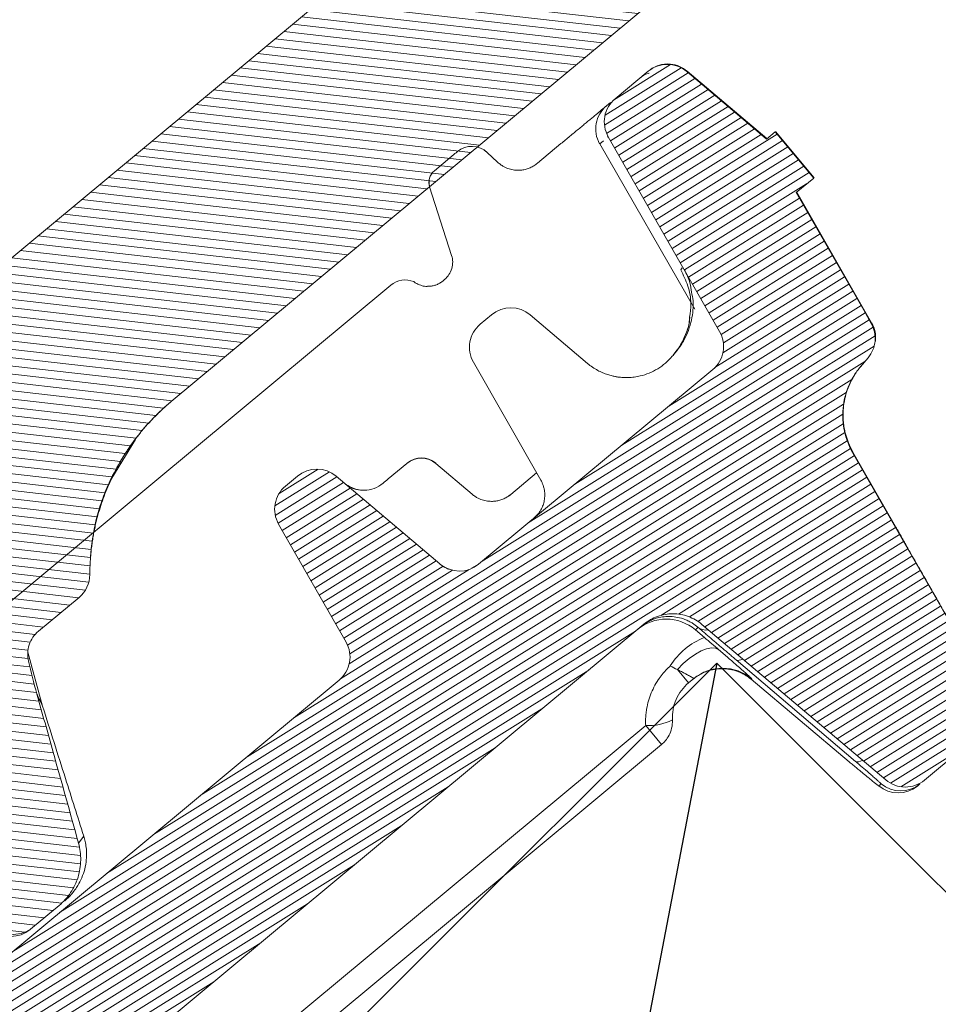
# Model space of a CAD drawing. Units: millimetres. Extents: x -7230 to 12804, y -17736 to -5923.
# Drawn here: x 9379 to 9435, y -16796 to -16736 of the extents above; entities that cross this region are included whole.
import ezdxf

# ---------------------------------------------------------------- set-up
doc = ezdxf.new("R2010")
doc.units = ezdxf.units.MM
doc.header["$MEASUREMENT"] = 0
for name, color, linetype in [('Telhas Advance', 1, 'Continuous'), ('VELUX_ROOFCONSTRUCTION', 7, 'Continuous'), ('VELUX_TEXT_ENGLISH', 7, 'Continuous')]:
    doc.layers.add(name, color=color, linetype=linetype)
doc.styles.add('Verdana', font='verdana.ttf')
doc.dimstyles.new('VERDANA', dxfattribs={"dimtxt": 8, "dimasz": 12, "dimexe": 2, "dimexo": 0, "dimgap": 2, "dimtad": 1, "dimdec": 0, "dimzin": 0, "dimdsep": 46, "dimtxsty": 'Verdana', "dimcen": 0.09, "dimclrd": 256, "dimclre": 256, "dimclrt": 256, "dimadec": 0, "dimazin": 0, "dimtfac": 1, "dimtdec": 0, "dimtix": 1, "dimtmove": 0, "dimatfit": 3, "dimfxl": 1, "dimtolj": 1, "dimtzin": 0, "dimarcsym": 0})

# ---------------------------------------------------------------- blocks, each defined once
blk = doc.blocks.new('A$C07ED4691')
at = {"layer": 'Telhas Advance', "linetype": 'Continuous', "lineweight": 0}
h = blk.add_hatch(dxfattribs=at)
h.set_pattern_fill('ANSI31', color=252, scale=4, angle=-13.02719, style=0)
h.set_pattern_definition([(31.9728143, (-8985.78934, 7479.52375), (-0.264758411, 0.424149718), [])])
edge = h.paths.add_edge_path(flags=0)
edge.add_arc((-162.002, -231.266), 1.822, 180.70843, 255.70843)
edge.add_line((-162.452, -233.031), (165.665, -316.616))
edge.add_spline(control_points=[(165.665, -316.616), (166.255, -316.766), (166.836, -316.956), (167.401, -317.183), (167.965, -317.411), (168.516, -317.676), (169.046, -317.975), (169.708, -318.35), (170.342, -318.779), (170.938, -319.253)], knot_values=[0, 0, 0, 0, 0.001864, 0.001864, 0.001864, 0.003728, 0.003728, 0.003728, 0.006062, 0.006062, 0.006062, 0.006062], weights=[1, 1, 1, 1, 1, 1, 1, 1, 1, 1], degree=3, periodic=0)
edge.add_spline(control_points=[(170.938, -319.253), (171.414, -319.632), (171.865, -320.046), (172.281, -320.491), (172.61, -320.844), (172.92, -321.216), (173.207, -321.605), (173.498, -321.998), (173.766, -322.408), (174.014, -322.829)], knot_values=[0, 0, 0, 0, 0.001865, 0.001865, 0.001865, 0.003342, 0.003342, 0.003342, 0.004838, 0.004838, 0.004838, 0.004838], weights=[1, 1, 1, 1, 1, 1, 1, 1, 1, 1], degree=3, periodic=0)
edge.add_spline(control_points=[(174.014, -322.829), (174.075, -322.933), (174.135, -323.037), (174.194, -323.142), (174.293, -323.32), (174.389, -323.5), (174.481, -323.682)], knot_values=[0, 0, 0, 0, 0.000368, 0.000368, 0.000368, 0.000993, 0.000993, 0.000993, 0.000993], weights=[1, 1, 1, 1, 1, 1, 1], degree=3, periodic=0)
edge.add_arc((162.293, -329.856), 13.663, 25.58803, 26.86233, ccw=False)
edge.add_arc((176.259, -323.168), 1.822, 205.58803, 255.70843)
edge.add_line((175.809, -324.933), (178.899, -325.721))
edge.add_spline(control_points=[(178.899, -325.721), (178.954, -325.734), (179.008, -325.751), (179.061, -325.77), (179.253, -325.838), (179.436, -325.941), (179.594, -326.069), (179.753, -326.197), (179.892, -326.354), (179.999, -326.528), (180.106, -326.701), (180.185, -326.895), (180.229, -327.094)], knot_values=[0, 0, 0, 0, 0.000172, 0.000172, 0.000172, 0.000805, 0.000805, 0.000805, 0.001438, 0.001438, 0.001438, 0.002071, 0.002071, 0.002071, 0.002071], weights=[1, 1, 1, 1, 1, 1, 1, 1, 1, 1, 1, 1, 1], degree=3, periodic=0)
edge.add_spline(control_points=[(180.229, -327.094), (180.238, -327.137), (180.248, -327.18), (180.257, -327.223), (180.393, -327.85), (180.516, -328.48), (180.625, -329.112)], knot_values=[0.00434, 0.00434, 0.00434, 0.00434, 0.004475, 0.004475, 0.004475, 0.006439, 0.006439, 0.006439, 0.006439], weights=[1, 1, 1, 1, 1, 1, 1], degree=3, periodic=0)
edge.add_spline(control_points=[(180.625, -329.112), (180.833, -330.312), (181.041, -331.512), (181.25, -332.712), (181.577, -334.594), (181.905, -336.476), (182.234, -338.358)], knot_values=[0.000118, 0.000118, 0.000118, 0.000118, 0.00385, 0.00385, 0.00385, 0.009701, 0.009701, 0.009701, 0.009701], weights=[1, 1, 1, 1, 1, 1, 1], degree=3, periodic=0)
edge.add_spline(control_points=[(182.234, -338.358), (182.305, -338.759), (182.445, -339.155), (182.645, -339.51), (182.844, -339.866), (183.107, -340.192), (183.413, -340.462), (183.719, -340.732), (184.076, -340.953), (184.453, -341.106), (184.606, -341.168), (184.764, -341.22), (184.924, -341.261)], knot_values=[0, 0, 0, 0, 0.001249, 0.001249, 0.001249, 0.002498, 0.002498, 0.002498, 0.003747, 0.003747, 0.003747, 0.004247, 0.004247, 0.004247, 0.004247], weights=[1, 1, 1, 1, 1, 1, 1, 1, 1, 1, 1, 1, 1], degree=3, periodic=0)
edge.add_line((184.924, -341.261), (186.944, -341.775))
edge.add_spline(control_points=[(186.944, -341.775), (187.141, -341.825), (187.35, -341.842), (187.553, -341.824), (187.756, -341.806), (187.959, -341.753), (188.145, -341.669), (188.331, -341.585), (188.505, -341.468), (188.652, -341.327), (188.799, -341.186), (188.925, -341.018), (189.017, -340.836), (189.03, -340.811), (189.042, -340.785), (189.054, -340.759)], knot_values=[0, 0, 0, 0, 0.000625, 0.000625, 0.000625, 0.001249, 0.001249, 0.001249, 0.001874, 0.001874, 0.001874, 0.002498, 0.002498, 0.002498, 0.002584, 0.002584, 0.002584, 0.002584], weights=[1, 1, 1, 1, 1, 1, 1, 1, 1, 1, 1, 1, 1, 1, 1, 1], degree=3, periodic=0)
edge.add_spline(control_points=[(189.054, -340.759), (189.075, -340.711), (189.097, -340.664), (189.118, -340.616), (189.268, -340.285), (189.417, -339.954), (189.566, -339.623)], knot_values=[0.002889, 0.002889, 0.002889, 0.002889, 0.003049, 0.003049, 0.003049, 0.004161, 0.004161, 0.004161, 0.004161], weights=[1, 1, 1, 1, 1, 1, 1], degree=3, periodic=0)
edge.add_line((189.566, -339.623), (190.891, -339.961))
edge.add_line((190.891, -339.961), (191.79, -336.43))
edge.add_line((191.79, -336.43), (191.128, -336.261))
edge.add_spline(control_points=[(191.128, -336.261), (190.147, -329.15), (189.166, -322.04), (188.185, -314.929)], knot_values=[0, 0, 0, 0, 0.021987, 0.021987, 0.021987, 0.021987], weights=[1, 1, 1, 1], degree=3, periodic=0)
edge.add_spline(control_points=[(188.185, -314.929), (188.046, -313.924), (187.733, -312.93), (187.272, -312.027), (186.801, -311.105), (186.162, -310.252), (185.409, -309.541), (184.666, -308.841), (183.793, -308.258), (182.86, -307.843), (182.39, -307.634), (181.901, -307.464), (181.402, -307.337)], knot_values=[0.000062, 0.000062, 0.000062, 0.000062, 0.003167, 0.003167, 0.003167, 0.006339, 0.006339, 0.006339, 0.009465, 0.009465, 0.009465, 0.011023, 0.011023, 0.011023, 0.011023], weights=[1, 1, 1, 1, 1, 1, 1, 1, 1, 1, 1, 1, 1], degree=3, periodic=0)
edge.add_line((181.402, -307.337), (-13.482, -257.692))
edge.add_line((-13.482, -257.692), (-13.48, -257.681))
edge.add_spline(control_points=[(-13.48, -257.681), (-14.021, -257.533), (-14.563, -257.386), (-15.105, -257.238), (-15.699, -257.075), (-16.293, -256.913), (-16.888, -256.75), (-18.076, -256.425), (-19.265, -256.1), (-20.453, -255.774), (-21.788, -255.409), (-23.124, -255.042), (-24.459, -254.676)], knot_values=[0.000167, 0.000167, 0.000167, 0.000167, 0.001887, 0.001887, 0.001887, 0.003774, 0.003774, 0.003774, 0.007548, 0.007548, 0.007548, 0.011789, 0.011789, 0.011789, 0.011789], weights=[1, 1, 1, 1, 1, 1, 1, 1, 1, 1, 1, 1, 1], degree=3, periodic=0)
edge.add_spline(control_points=[(-24.459, -254.676), (-43.866, -249.356), (-63.273, -244.033), (-82.679, -238.708), (-93.246, -235.809), (-103.814, -232.908), (-114.382, -230.007)], knot_values=[0, 0, 0, 0, 0.061638, 0.061638, 0.061638, 0.095205, 0.095205, 0.095205, 0.095205], weights=[1, 1, 1, 1, 1, 1, 1], degree=3, periodic=0)
edge.add_line((-114.382, -230.007), (-143.431, -222.033))
edge.add_line((-143.431, -222.033), (-143.458, -222.139))
edge.add_line((-143.458, -222.139), (-156.03, -218.688))
edge.add_line((-156.03, -218.688), (-194.535, -208.879))
edge.add_arc((-194.085, -207.114), 1.822, 175.70843, 255.70843, ccw=False)
edge.add_line((-195.902, -206.977), (-195.286, -198.774))
edge.add_arc((-197.103, -198.637), 1.822, -4.29157, 75.70843)
edge.add_line((-196.653, -196.872), (-197.576, -196.637))
edge.add_arc((-198.025, -198.402), 1.822, 75.70843, 155.70843)
edge.add_line((-199.686, -197.653), (-203.07, -205.151))
edge.add_arc((-204.731, -204.402), 1.822, 255.70843, 335.70843, ccw=False)
edge.add_line((-205.18, -206.167), (-223.053, -201.614))
edge.add_spline(control_points=[(-223.053, -201.614), (-223.081, -201.607), (-223.108, -201.6), (-223.135, -201.591), (-223.33, -201.532), (-223.518, -201.438), (-223.682, -201.317), (-223.847, -201.196), (-223.992, -201.046), (-224.107, -200.877), (-224.222, -200.709), (-224.31, -200.518), (-224.363, -200.322), (-224.416, -200.125), (-224.436, -199.916), (-224.42, -199.713)], knot_values=[0, 0, 0, 0, 0.000087, 0.000087, 0.000087, 0.00072, 0.00072, 0.00072, 0.001354, 0.001354, 0.001354, 0.001987, 0.001987, 0.001987, 0.00262, 0.00262, 0.00262, 0.00262], weights=[1, 1, 1, 1, 1, 1, 1, 1, 1, 1, 1, 1, 1, 1, 1, 1], degree=3, periodic=0)
edge.add_spline(control_points=[(-224.42, -199.713), (-224.081, -195.195), (-223.742, -190.677), (-223.403, -186.159)], knot_values=[0, 0, 0, 0, 0.013877, 0.013877, 0.013877, 0.013877], weights=[1, 1, 1, 1], degree=3, periodic=0)
edge.add_spline(control_points=[(-223.403, -186.159), (-223.388, -185.956), (-223.408, -185.747), (-223.461, -185.55), (-223.513, -185.354), (-223.601, -185.163), (-223.716, -184.995), (-223.831, -184.826), (-223.977, -184.676), (-224.141, -184.555), (-224.306, -184.434), (-224.493, -184.34), (-224.688, -184.281), (-224.715, -184.272), (-224.743, -184.265), (-224.77, -184.258)], knot_values=[0, 0, 0, 0, 0.000625, 0.000625, 0.000625, 0.001249, 0.001249, 0.001249, 0.001874, 0.001874, 0.001874, 0.002498, 0.002498, 0.002498, 0.002584, 0.002584, 0.002584, 0.002584], weights=[1, 1, 1, 1, 1, 1, 1, 1, 1, 1, 1, 1, 1, 1, 1, 1], degree=3, periodic=0)
edge.add_line((-224.77, -184.258), (-227.281, -183.618))
edge.add_spline(control_points=[(-227.281, -183.618), (-227.479, -183.568), (-227.688, -183.551), (-227.891, -183.569), (-228.094, -183.587), (-228.297, -183.64), (-228.483, -183.724), (-228.668, -183.808), (-228.842, -183.925), (-228.99, -184.066), (-229.137, -184.207), (-229.262, -184.375), (-229.355, -184.557), (-229.367, -184.582), (-229.38, -184.608), (-229.391, -184.634)], knot_values=[0, 0, 0, 0, 0.000625, 0.000625, 0.000625, 0.001249, 0.001249, 0.001249, 0.001874, 0.001874, 0.001874, 0.002498, 0.002498, 0.002498, 0.002584, 0.002584, 0.002584, 0.002584], weights=[1, 1, 1, 1, 1, 1, 1, 1, 1, 1, 1, 1, 1, 1, 1, 1], degree=3, periodic=0)
edge.add_spline(control_points=[(-229.391, -184.634), (-230.134, -186.28), (-230.877, -187.926), (-231.62, -189.572), (-231.746, -189.85), (-231.871, -190.128), (-231.997, -190.406)], knot_values=[0.007237, 0.007237, 0.007237, 0.007237, 0.012768, 0.012768, 0.012768, 0.013703, 0.013703, 0.013703, 0.013703], weights=[1, 1, 1, 1, 1, 1, 1], degree=3, periodic=0)
edge.add_line((-231.997, -190.406), (-232.659, -190.238))
edge.add_line((-232.659, -190.238), (-233.558, -193.768))
edge.add_line((-233.558, -193.768), (-232.234, -194.106))
edge.add_spline(control_points=[(-232.234, -194.106), (-232.439, -196.84), (-232.645, -199.574), (-232.85, -202.309), (-232.873, -202.613), (-232.895, -202.917), (-232.918, -203.22)], knot_values=[0.010273, 0.010273, 0.010273, 0.010273, 0.018672, 0.018672, 0.018672, 0.019605, 0.019605, 0.019605, 0.019605], weights=[1, 1, 1, 1, 1, 1, 1], degree=3, periodic=0)
edge.add_spline(control_points=[(-232.918, -203.22), (-232.933, -203.424), (-232.914, -203.633), (-232.861, -203.829), (-232.808, -204.026), (-232.72, -204.217), (-232.605, -204.385), (-232.49, -204.553), (-232.344, -204.704), (-232.18, -204.825), (-232.078, -204.9), (-231.967, -204.965), (-231.851, -205.017)], knot_values=[0, 0, 0, 0, 0.000625, 0.000625, 0.000625, 0.001249, 0.001249, 0.001249, 0.001874, 0.001874, 0.001874, 0.002259, 0.002259, 0.002259, 0.002259], weights=[1, 1, 1, 1, 1, 1, 1, 1, 1, 1, 1, 1, 1], degree=3, periodic=0)
edge.add_line((-231.851, -205.017), (-231.204, -205.309))
edge.add_spline(control_points=[(-231.204, -205.309), (-230.914, -205.44), (-230.637, -205.602), (-230.381, -205.79), (-229.97, -206.092), (-229.606, -206.469), (-229.318, -206.889), (-229.03, -207.31), (-228.811, -207.786), (-228.679, -208.279), (-228.547, -208.771), (-228.498, -209.293), (-228.536, -209.801)], knot_values=[0, 0, 0, 0, 0.000973, 0.000973, 0.000973, 0.002548, 0.002548, 0.002548, 0.004123, 0.004123, 0.004123, 0.005698, 0.005698, 0.005698, 0.005698], weights=[1, 1, 1, 1, 1, 1, 1, 1, 1, 1, 1, 1, 1], degree=3, periodic=0)
edge.add_spline(control_points=[(-228.536, -209.801), (-228.955, -215.382), (-229.373, -220.962), (-229.792, -226.543)], knot_values=[0.000109, 0.000109, 0.000109, 0.000109, 0.01725, 0.01725, 0.01725, 0.01725], weights=[1, 1, 1, 1], degree=3, periodic=0)
edge.add_spline(control_points=[(-229.792, -226.543), (-229.808, -226.746), (-229.788, -226.955), (-229.735, -227.152), (-229.682, -227.349), (-229.594, -227.539), (-229.479, -227.707), (-229.364, -227.876), (-229.218, -228.026), (-229.054, -228.147), (-228.89, -228.268), (-228.702, -228.362), (-228.507, -228.421), (-228.48, -228.43), (-228.453, -228.437), (-228.425, -228.444)], knot_values=[0, 0, 0, 0, 0.000625, 0.000625, 0.000625, 0.001249, 0.001249, 0.001249, 0.001874, 0.001874, 0.001874, 0.002498, 0.002498, 0.002498, 0.002584, 0.002584, 0.002584, 0.002584], weights=[1, 1, 1, 1, 1, 1, 1, 1, 1, 1, 1, 1, 1, 1, 1, 1], degree=3, periodic=0)
edge.add_line((-228.425, -228.444), (-223.929, -229.59))
edge.add_spline(control_points=[(-223.929, -229.59), (-223.732, -229.64), (-223.523, -229.657), (-223.32, -229.639), (-223.117, -229.621), (-222.914, -229.568), (-222.728, -229.484), (-222.542, -229.4), (-222.368, -229.282), (-222.221, -229.141), (-222.074, -229), (-221.949, -228.832), (-221.856, -228.65), (-221.843, -228.625), (-221.831, -228.6), (-221.819, -228.574)], knot_values=[0, 0, 0, 0, 0.000625, 0.000625, 0.000625, 0.001249, 0.001249, 0.001249, 0.001874, 0.001874, 0.001874, 0.002498, 0.002498, 0.002498, 0.002584, 0.002584, 0.002584, 0.002584], weights=[1, 1, 1, 1, 1, 1, 1, 1, 1, 1, 1, 1, 1, 1, 1, 1], degree=3, periodic=0)
edge.add_spline(control_points=[(-221.819, -228.574), (-219.819, -224.141), (-217.818, -219.709), (-215.817, -215.276)], knot_values=[0, 0, 0, 0, 0.014896, 0.014896, 0.014896, 0.014896], weights=[1, 1, 1, 1], degree=3, periodic=0)
edge.add_spline(control_points=[(-215.817, -215.276), (-215.8, -215.237), (-215.782, -215.199), (-215.762, -215.161), (-215.623, -214.888), (-215.436, -214.636), (-215.215, -214.425), (-214.994, -214.213), (-214.733, -214.037), (-214.454, -213.911), (-214.176, -213.785), (-213.871, -213.705), (-213.567, -213.678), (-213.262, -213.651), (-212.949, -213.677), (-212.652, -213.752)], knot_values=[0, 0, 0, 0, 0.000131, 0.000131, 0.000131, 0.001081, 0.001081, 0.001081, 0.002031, 0.002031, 0.002031, 0.002981, 0.002981, 0.002981, 0.003931, 0.003931, 0.003931, 0.003931], weights=[1, 1, 1, 1, 1, 1, 1, 1, 1, 1, 1, 1, 1, 1, 1, 1], degree=3, periodic=0)
edge.add_line((-212.652, -213.752), (-165.241, -225.83))
edge.add_arc((-165.691, -227.595), 1.822, 0.70843, 75.70843, ccw=False)
edge.add_line((-163.869, -227.573), (-163.823, -231.288))
at = {"layer": 'Telhas Advance', "linetype": 'Continuous', "lineweight": 15}
for p, q in [((165.665, -316.616), (-162.452, -233.031)), ((181.402, -307.337), (-13.482, -257.692)), ((170.912, -319.255), (168.597, -317.759)), ((178.899, -325.721), (175.809, -324.933)), ((180.022, -326.585), (180.633, -329.935)), ((181.766, -338.108), (182.233, -338.35)), ((184.924, -341.261), (186.944, -341.775))]:
    blk.add_line(p, q, dxfattribs=at)
at = {"layer": 'Telhas Advance', "linetype": 'Continuous', "lineweight": 15, "flags": 128}
for points in [[(157.227, -314.466), (157.227, -314.466)], [(157.487, -314.532), (157.487, -314.532)]]:
    blk.add_lwpolyline(points, dxfattribs=at)
at = {"layer": 'Telhas Advance', "linetype": 'Continuous', "lineweight": 15}
for centre, radius, start, end in [((170.923, -319.231), 0.0264, 245.20164, 303.32697), ((174.041, -322.829), 0.0265, 180.43201, 210.06152), ((162.293, -329.856), 13.663, 25.58803, 26.86233), ((176.259, -323.168), 1.822, 205.58803, 255.70843), ((181.954, -338.09), 0.189, 185.57289, 188.03002), ((187.573, -340.055), 1.822, 255.70814, 335.70922)]:
    blk.add_arc(centre, radius, start, end, dxfattribs=at)
for points, knots in [([(165.665, -316.616), (166.626, -316.86), (167.558, -317.21), (168.885, -317.876), (169.316, -318.122), (170.148, -318.656), (170.55, -318.944), (170.938, -319.253)], [0, 0, 0, 0, 0.5, 0.5, 0.75, 0.75, 1, 1, 1, 1]), ([(168.411, -317.639), (168.301, -317.585), (168.08, -317.477), (167.743, -317.325), (167.404, -317.183), (167.061, -317.05), (166.716, -316.927), (166.368, -316.813), (166.018, -316.708), (165.783, -316.647), (165.665, -316.616)], [0, 0, 0, 0, 0.125941, 0.251606, 0.376999, 0.502122, 0.626981, 0.751578, 0.875916, 1, 1, 1, 1]), ([(170.912, -319.255), (170.814, -319.177), (170.619, -319.021), (170.319, -318.797), (170.013, -318.581), (169.702, -318.374), (169.386, -318.177), (169.066, -317.988), (168.741, -317.808), (168.521, -317.696), (168.411, -317.639)], [0, 0, 0, 0, 0.126019, 0.25174, 0.377167, 0.502302, 0.62715, 0.751713, 0.875996, 1, 1, 1, 1]), ([(174.018, -322.842), (173.957, -322.742), (173.836, -322.544), (173.646, -322.253), (173.452, -321.97), (173.252, -321.694), (173.047, -321.427), (172.839, -321.167), (172.566, -320.844), (172.222, -320.464), (171.799, -320.037), (171.364, -319.632), (171.062, -319.38), (170.912, -319.255)], [0, 0, 0, 0, 0.073954, 0.147046, 0.219289, 0.290697, 0.361281, 0.431058, 0.50004, 0.627054, 0.75265, 0.876929, 1, 1, 1, 1]), ([(170.938, -319.253), (171.248, -319.5), (171.545, -319.759), (172.114, -320.307), (172.386, -320.596), (173.157, -321.497), (173.613, -322.147), (174.014, -322.829)], [0, 0, 0, 0, 0.25, 0.25, 0.5, 0.5, 1, 1, 1, 1]), ([(174.018, -322.842), (173.957, -322.742), (173.836, -322.544), (173.646, -322.253), (173.452, -321.97), (173.252, -321.694), (173.047, -321.427), (172.839, -321.167), (172.696, -320.999), (172.624, -320.915)], [0, 0, 0, 0, 0.147896, 0.294068, 0.438543, 0.581346, 0.722505, 0.862046, 1, 1, 1, 1]), ([(180.229, -327.094), (180.192, -326.929), (180.134, -326.773), (179.976, -326.477), (179.876, -326.34), (179.643, -326.1), (179.509, -325.994), (179.22, -325.827), (179.063, -325.762), (178.899, -325.721)], [0, 0, 0, 0, 0.25, 0.25, 0.5, 0.5, 0.75, 0.75, 1, 1, 1, 1]), ([(180.625, -329.112), (180.833, -330.312), (181.041, -331.512), (181.25, -332.712), (181.577, -334.594), (181.905, -336.476), (182.234, -338.358)], [0.000118247, 0.000118247, 0.000118247, 0.000118247, 0.003849556, 0.003849556, 0.003849556, 0.009700662, 0.009700662, 0.009700662, 0.009700662]), ([(180.633, -329.935), (180.634, -329.6), (180.634, -329.26), (180.627, -329.126), (180.627, -329.124)], [0, 0, 0, 0, 0.984213, 1, 1, 1, 1]), ([(180.633, -329.935), (180.843, -331.449), (181.22, -334.172), (181.597, -336.894), (181.765, -338.103)], [0, 0, 0, 0, 0.55621, 1, 1, 1, 1]), ([(181.766, -338.108), (181.774, -338.164), (181.791, -338.277), (181.828, -338.447), (181.873, -338.62), (181.929, -338.796), (181.995, -338.974), (182.112, -339.243), (182.318, -339.616), (182.647, -340.046), (183.047, -340.43), (183.441, -340.71), (183.812, -340.91), (184.145, -341.052), (184.376, -341.118), (184.49, -341.15)], [0, 0, 0, 0, 0.0385719, 0.0784379, 0.1195923, 0.1620226, 0.2057085, 0.2506222, 0.3649271, 0.4997157, 0.6250504, 0.749112, 0.8341208, 0.9178698, 1, 1, 1, 1]), ([(182.234, -338.358), (182.295, -338.704), (182.403, -339.034), (182.636, -339.503), (182.725, -339.655), (182.922, -339.941), (183.031, -340.076), (183.267, -340.331), (183.395, -340.452), (183.667, -340.672), (183.809, -340.771), (184.256, -341.037), (184.583, -341.174), (184.924, -341.261)], [0, 0, 0, 0, 0.25, 0.25, 0.375, 0.375, 0.5, 0.5, 0.625, 0.625, 0.75, 0.75, 1, 1, 1, 1]), ([(186.944, -341.775), (187.151, -341.828), (187.362, -341.844), (187.787, -341.801), (187.991, -341.744), (188.376, -341.559), (188.549, -341.434), (188.846, -341.13), (188.966, -340.954), (189.054, -340.759)], [0, 0, 0, 0, 0.25, 0.25, 0.5, 0.5, 0.75, 0.75, 1, 1, 1, 1])]:
    blk.add_open_spline(points, degree=3, knots=knots, dxfattribs=at)
for points in [[(174.014, -322.829), (174.179, -323.109), (174.335, -323.393), (174.481, -323.682)], [(174.018, -322.842), (174.182, -323.117), (174.337, -323.397), (174.481, -323.682)], [(180.625, -329.112), (180.508, -328.436), (180.376, -327.764), (180.229, -327.094)], [(181.765, -338.103), (181.765, -338.105), (181.766, -338.108), (181.766, -338.111)]]:
    blk.add_open_spline(points, degree=3, dxfattribs=at)

msp = doc.modelspace()

# ---------------------------------------------------------------- linework, layer by layer
at = {"layer": 'Telhas Advance', "color": 252, "linetype": 'Continuous', "lineweight": 0}
for p, q in [((9414.586, -16742.102), (9419.187, -16739.23)), ((9415.105, -16741.189), (9418.549, -16739.039)), ((9414.552, -16742.713), (9419.63, -16739.543)), ((9414.685, -16743.219), (9420.031, -16739.882)), ((9414.923, -16743.66), (9420.431, -16740.222)), ((9415.171, -16744.095), (9420.832, -16740.561)), ((9415.419, -16744.529), (9421.233, -16740.9)), ((9415.668, -16744.963), (9421.634, -16741.239)), ((9415.916, -16745.398), (9422.035, -16741.579)), ((9416.165, -16745.832), (9422.436, -16741.918)), ((9416.413, -16746.267), (9422.836, -16742.257)), ((9416.661, -16746.701), (9423.237, -16742.596)), ((9416.91, -16747.135), (9423.638, -16742.935)), ((9417.158, -16747.57), (9424.039, -16743.275)), ((9417.406, -16748.004), (9425.01, -16743.258)), ((9417.655, -16748.439), (9425.333, -16743.646)), ((9417.903, -16748.873), (9425.656, -16744.034)), ((9418.151, -16749.307), (9425.978, -16744.422)), ((9418.4, -16749.742), (9426.301, -16744.81)), ((9418.648, -16750.176), (9426.624, -16745.197)), ((9418.897, -16750.61), (9426.947, -16745.585)), ((9419.145, -16751.045), (9426.79, -16746.273)), ((9419.393, -16751.479), (9426.364, -16747.128)), ((9419.642, -16751.914), (9426.613, -16747.562)), ((9419.89, -16752.348), (9426.861, -16747.997)), ((9420.138, -16752.782), (9427.109, -16748.431)), ((9420.387, -16753.217), (9427.358, -16748.865)), ((9420.635, -16753.651), (9427.606, -16749.3)), ((9420.884, -16754.085), (9427.855, -16749.734)), ((9421.132, -16754.52), (9428.103, -16750.168)), ((9421.38, -16754.954), (9428.351, -16750.603)), ((9421.619, -16755.395), (9428.6, -16751.037)), ((9421.724, -16756.508), (9429.096, -16751.906)), ((9421.754, -16755.9), (9428.848, -16751.472)), ((9421.231, -16757.405), (9429.345, -16752.34)), ((9418.44, -16759.737), (9429.593, -16752.775)), ((9412.767, -16764.457), (9430.09, -16753.644)), ((9415.603, -16762.097), (9429.841, -16753.209)), ((9409.93, -16766.817), (9430.338, -16754.078)), ((9407.093, -16769.177), (9430.587, -16754.512)), ((9399.097, -16775.347), (9430.941, -16755.47)), ((9399.133, -16774.736), (9430.819, -16754.957)), ((9398.564, -16776.269), (9430.887, -16756.093)), ((9395.746, -16778.618), (9430.32, -16757.036)), ((9392.909, -16780.978), (9429.53, -16758.119)), ((9390.072, -16783.338), (9429.191, -16758.92)), ((9387.235, -16785.699), (9429.031, -16759.609)), ((9384.398, -16788.059), (9428.981, -16760.23)), ((9381.561, -16790.419), (9429.009, -16760.802)), ((9378.725, -16792.779), (9429.102, -16761.333)), ((9375.888, -16795.139), (9429.25, -16761.83)), ((9373.051, -16797.5), (9429.447, -16762.297)), ((9367.452, -16802.173), (9429.936, -16763.17)), ((9370.214, -16799.86), (9429.688, -16762.736)), ((9364.991, -16804.299), (9430.184, -16763.605)), ((9394.591, -16765.782), (9397.892, -16763.722)), ((9394.851, -16765.031), (9397.211, -16763.558)), ((9362.531, -16806.424), (9430.433, -16764.039)), ((9394.617, -16766.355), (9398.353, -16764.023)), ((9394.79, -16766.837), (9398.754, -16764.363)), ((9395.038, -16767.272), (9399.155, -16764.702)), ((9417.963, -16772.412), (9430.681, -16764.473)), ((9419.029, -16772.336), (9430.929, -16764.908)), ((9395.286, -16767.706), (9399.556, -16765.041)), ((9395.535, -16768.14), (9399.956, -16765.38)), ((9419.698, -16772.508), (9431.178, -16765.342)), ((9395.783, -16768.575), (9400.357, -16765.719)), ((9396.031, -16769.009), (9400.758, -16766.059)), ((9420.21, -16772.778), (9431.426, -16765.777)), ((9420.626, -16773.108), (9431.674, -16766.211)), ((9396.28, -16769.443), (9401.159, -16766.398)), ((9396.528, -16769.878), (9401.56, -16766.737)), ((9421.027, -16773.447), (9431.923, -16766.645)), ((9396.776, -16770.312), (9401.96, -16767.076)), ((9397.025, -16770.747), (9402.361, -16767.415)), ((9421.427, -16773.786), (9432.171, -16767.08)), ((9397.273, -16771.181), (9402.762, -16767.755)), ((9421.828, -16774.125), (9432.42, -16767.514)), ((9422.229, -16774.464), (9432.668, -16767.948)), ((9397.521, -16771.615), (9403.163, -16768.094)), ((9397.77, -16772.05), (9403.564, -16768.433)), ((9422.63, -16774.804), (9432.916, -16768.383)), ((9398.018, -16772.484), (9403.965, -16768.772)), ((9398.267, -16772.919), (9404.365, -16769.112)), ((9423.031, -16775.143), (9433.165, -16768.817)), ((9398.515, -16773.353), (9404.78, -16769.442)), ((9398.763, -16773.787), (9405.34, -16769.682)), ((9399.001, -16774.229), (9406.365, -16769.631)), ((9423.432, -16775.482), (9433.413, -16769.252)), ((9423.832, -16775.821), (9433.661, -16769.686)), ((9424.233, -16776.161), (9433.91, -16770.12)), ((9424.634, -16776.5), (9434.158, -16770.555)), ((9425.035, -16776.839), (9434.407, -16770.989)), ((9425.436, -16777.178), (9434.655, -16771.423)), ((9425.837, -16777.517), (9434.903, -16771.858)), ((9426.237, -16777.857), (9435.152, -16772.292)), ((9426.638, -16778.196), (9435.4, -16772.727)), ((9360.07, -16808.549), (9416.435, -16773.366)), ((9427.039, -16778.535), (9435.648, -16773.161)), ((9427.44, -16778.874), (9435.897, -16773.595)), ((9427.841, -16779.213), (9436.145, -16774.03)), ((9428.242, -16779.553), (9436.393, -16774.464)), ((9428.642, -16779.892), (9436.642, -16774.899)), ((9357.006, -16811.051), (9413.598, -16775.726)), ((9429.043, -16780.231), (9436.89, -16775.333)), ((9429.444, -16780.57), (9437.139, -16775.767)), ((9429.845, -16780.909), (9437.387, -16776.202)), ((9430.246, -16781.249), (9437.635, -16776.636)), ((9430.647, -16781.588), (9437.884, -16777.07)), ((9431.047, -16781.927), (9438.086, -16777.534)), ((9354.545, -16813.177), (9410.761, -16778.086)), ((9431.448, -16782.266), (9438.153, -16778.081)), ((9431.88, -16782.586), (9437.997, -16778.768)), ((9352.085, -16815.302), (9407.925, -16780.446)), ((9432.489, -16782.795), (9436.336, -16780.394)), ((9349.624, -16817.428), (9405.088, -16782.807)), ((9347.164, -16819.553), (9402.251, -16785.167)), ((9344.703, -16821.678), (9399.414, -16787.527)), ((9342.242, -16823.804), (9396.577, -16789.887)), ((9339.782, -16825.929), (9393.74, -16792.247)), ((9337.321, -16828.054), (9390.904, -16794.608))]:
    msp.add_line(p, q, dxfattribs=at)
at = {"layer": 'Telhas Advance', "linetype": 'Continuous', "lineweight": 15}
for p, q in [((9417.189, -16739.45), (9415.197, -16741.107)), ((9419.531, -16739.459), (9419.559, -16739.436)), ((9419.559, -16739.436), (9424.394, -16743.527)), ((9414.918, -16741.339), (9414.678, -16741.538)), ((9414.76, -16743.428), (9414.744, -16743.442)), ((9414.78, -16743.412), (9421.527, -16755.21)), ((9424.365, -16743.551), (9424.89, -16743.114)), ((9424.89, -16743.114), (9427.221, -16745.915)), ((9424.919, -16743.09), (9427.252, -16745.895)), ((9411.92, -16743.833), (9410.491, -16745.022)), ((9414.491, -16743.652), (9414.262, -16743.843)), ((9414.262, -16743.843), (9420.022, -16753.855)), ((9404.254, -16745.472), (9405.303, -16744.599)), ((9407.276, -16744.222), (9407.429, -16744.356)), ((9407.458, -16744.366), (9408.078, -16744.949)), ((9427.221, -16745.915), (9426.17, -16746.788)), ((9403.967, -16746.452), (9405.296, -16750.603)), ((9426.199, -16746.765), (9430.809, -16754.827)), ((9419.265, -16751.36), (9419.173, -16751.469)), ((9401.614, -16752.407), (9349.369, -16795.874)), ((9404.76, -16752.16), (9404.869, -16752.07)), ((9407.716, -16754.203), (9407.03, -16754.774)), ((9410.058, -16754.213), (9413.522, -16757.145)), ((9418.881, -16756.425), (9418.709, -16756.656)), ((9419.052, -16756.195), (9418.881, -16756.425)), ((9418.888, -16756.43), (9419.052, -16756.195)), ((9406.614, -16757.079), (9410.697, -16764.22)), ((9430.058, -16757.346), (9430.516, -16756.804)), ((9421.11, -16757.515), (9406.932, -16769.311)), ((9429.581, -16762.549), (9437.914, -16777.123)), ((9432.173, -16767.025), (9429.602, -16762.524)), ((9401.463, -16764.145), (9402.587, -16763.21)), ((9406.538, -16765.074), (9404.344, -16763.217)), ((9410.446, -16763.781), (9408.879, -16765.084)), ((9395.236, -16764.586), (9395.968, -16763.977)), ((9398.31, -16763.987), (9404.59, -16769.301)), ((9408.879, -16765.084), (9408.88, -16765.084)), ((9398.903, -16774.032), (9394.82, -16766.891)), ((9406.508, -16769.55), (9406.932, -16769.311)), ((9416.939, -16772.946), (9379.329, -16804.237)), ((9417.166, -16772.815), (9416.773, -16773.085)), ((9420.607, -16773.754), (9420.059, -16773.289)), ((9420.452, -16772.961), (9431.589, -16782.385)), ((9422.533, -16775.117), (9429.762, -16781.271)), ((9418.974, -16775.696), (9419.647, -16776.506)), ((9398.487, -16776.337), (9367.941, -16801.751)), ((9419.958, -16776.247), (9419.647, -16776.506)), ((9429.377, -16781.288), (9423.438, -16776.289)), ((9417.049, -16779.079), (9380.329, -16809.629)), ((9417.049, -16779.079), (9418.012, -16780.236)), ((9433.931, -16782.395), (9437.497, -16779.428)), ((9418.012, -16780.236), (9379.907, -16811.938))]:
    msp.add_line(p, q, dxfattribs=at)
at = {"layer": 'Telhas Advance', "linetype": 'Continuous', "lineweight": 15, "flags": 128}
for points in [[(9419.531, -16739.459), (9423.666, -16742.959), (9424.365, -16743.551)], [(9426.17, -16746.788), (9430.253, -16753.93), (9430.707, -16754.723)], [(9406.932, -16769.311), (9406.932, -16769.311)], [(9418.974, -16775.696), (9419.325, -16775.339), (9419.69, -16775.025), (9420.055, -16774.764), (9420.409, -16774.566), (9420.738, -16774.437), (9421.033, -16774.382), (9421.282, -16774.402), (9421.477, -16774.497)]]:
    msp.add_lwpolyline(points, dxfattribs=at)
at = {"layer": 'Telhas Advance', "linetype": 'Continuous', "lineweight": 15}
for centre, radius, start, end in [((9415.843, -16742.939), 1.822, 129.76256, 209.76439), ((9406.522, -16745.362), 1.366, 46.75985, 129.75985), ((9404.834, -16746.174), 0.911, 129.75985, 197.75985), ((9404.833, -16746.166), 0.905, 129.85879, 197.1514), ((9402.488, -16753.458), 1.366, 67.65587, 129.75985), ((9408.881, -16755.604), 1.822, 49.75985, 129.75985), ((9408.195, -16756.174), 1.822, 129.75985, 209.75985), ((9429.151, -16755.598), 1.822, 353.33997, 29.75984), ((9403.461, -16764.26), 1.366, 49.75985, 129.75985), ((9403.476, -16764.234), 1.356, 50.70036, 129.53406), ((9397.133, -16765.378), 1.822, 49.75985, 129.75985), ((9396.401, -16765.986), 1.822, 129.75985, 209.75985), ((9399.977, -16763.011), 1.822, 239.22601, 252.36814), ((9405.767, -16767.911), 1.822, 229.75985, 309.75985), ((9418.293, -16775.374), 2.732, 49.75637, 129.75772), ((9420.696, -16772.527), 0.776, 232.9592, 278.05317), ((9422.223, -16777.8), 4.357, 111.77201, 147.74768), ((9397.322, -16774.937), 1.822, 309.75985, 29.75985), ((9422.665, -16774.768), 0.373, 249.2502, 307.2426), ((9421.706, -16778.347), 2.732, 49.75589, 129.75759), ((9417.266, -16776.058), 3.029, 265.88655, 297.52333), ((9429.883, -16780.824), 0.463, 254.79243, 304.80617), ((9432.335, -16781.353), 1.822, 229.75589, 309.75772), ((9432.485, -16781.229), 1.822, 229.7577, 309.75775)]:
    msp.add_arc(centre, radius, start, end, dxfattribs=at)
for points, knots in [([(9417.189, -16739.45), (9417.353, -16739.313), (9417.537, -16739.208), (9417.939, -16739.063), (9418.148, -16739.027), (9418.575, -16739.029), (9418.784, -16739.067), (9419.184, -16739.214), (9419.367, -16739.321), (9419.531, -16739.459)], [0, 0, 0, 0, 0.25, 0.25, 0.5, 0.5, 0.75, 0.75, 1, 1, 1, 1]), ([(9417.217, -16739.426), (9417.411, -16739.298), (9417.812, -16739.033), (9418.499, -16738.973), (9419.108, -16739.116), (9419.412, -16739.331), (9419.559, -16739.436)], [0, 0, 0, 0, 0.27235, 0.561895, 0.787654, 1, 1, 1, 1]), ([(9417.262, -16739.563), (9417.241, -16739.567), (9417.018, -16739.603), (9416.836, -16739.749), (9416.67, -16739.881)], [0, 0, 0, 0, 0.093414, 1, 1, 1, 1]), ([(9414.78, -16743.412), (9414.674, -16743.226), (9414.603, -16743.027), (9414.53, -16742.606), (9414.531, -16742.393), (9414.607, -16741.974), (9414.681, -16741.774), (9414.895, -16741.406), (9415.032, -16741.244), (9415.197, -16741.107)], [0, 0, 0, 0, 0.25, 0.25, 0.5, 0.5, 0.75, 0.75, 1, 1, 1, 1]), ([(9414.678, -16741.538), (9414.677, -16741.539), (9414.674, -16741.542), (9414.662, -16741.552), (9414.644, -16741.567), (9414.619, -16741.587), (9414.588, -16741.613), (9414.551, -16741.644), (9414.507, -16741.681), (9414.408, -16741.764), (9414.216, -16741.923), (9413.93, -16742.161), (9413.664, -16742.382), (9413.447, -16742.562), (9413.216, -16742.755), (9412.971, -16742.959), (9412.717, -16743.17), (9412.455, -16743.388), (9412.189, -16743.609), (9412.01, -16743.758), (9411.92, -16743.833)], [0, 0, 0, 0, 0.031463, 0.062746, 0.093922, 0.125066, 0.15625, 0.187548, 0.219034, 0.250779, 0.375964, 0.499636, 0.561617, 0.624231, 0.686433, 0.749021, 0.812319, 0.874855, 0.937218, 1, 1, 1, 1]), ([(9405.5, -16744.435), (9405.486, -16744.447), (9405.456, -16744.472), (9405.407, -16744.512), (9405.356, -16744.555), (9405.321, -16744.584), (9405.303, -16744.599)], [0, 0, 0, 0, 0.252209, 0.499049, 0.746373, 1, 1, 1, 1]), ([(9410.491, -16745.022), (9410.458, -16745.048), (9410.392, -16745.101), (9410.285, -16745.172), (9410.173, -16745.236), (9410.056, -16745.292), (9409.934, -16745.341), (9409.807, -16745.38), (9409.677, -16745.411), (9409.543, -16745.432), (9409.407, -16745.443), (9409.206, -16745.445), (9408.933, -16745.412), (9408.657, -16745.324), (9408.432, -16745.213), (9408.251, -16745.1), (9408.138, -16745.001), (9408.078, -16744.949)], [0, 0, 0, 0, 0.0466503, 0.0937789, 0.141415, 0.1895866, 0.2383212, 0.287645, 0.3375834, 0.388161, 0.4394013, 0.491327, 0.6157881, 0.752119, 0.823942, 0.9065673, 1, 1, 1, 1]), ([(9404.869, -16752.07), (9405.077, -16751.897), (9405.231, -16751.661), (9405.382, -16751.142), (9405.378, -16750.86), (9405.296, -16750.603)], [0, 0, 0, 0, 0.5, 0.5, 1, 1, 1, 1]), ([(9419.711, -16754.338), (9419.744, -16754.072), (9419.829, -16753.408), (9419.641, -16752.433), (9419.33, -16751.791), (9419.173, -16751.469)], [0, 0, 0, 0, 0.2497201, 0.6229452, 1, 1, 1, 1]), ([(9419.385, -16751.465), (9419.521, -16751.726), (9419.74, -16752.148), (9419.802, -16752.642), (9419.825, -16752.831)], [0, 0, 0, 0, 0.617529, 1, 1, 1, 1]), ([(9403.007, -16752.194), (9403.018, -16752.202), (9403.038, -16752.217), (9403.202, -16752.326), (9403.433, -16752.426), (9403.649, -16752.478), (9403.76, -16752.489), (9403.812, -16752.494)], [0, 0, 0, 0, 0.312946, 0.591575, 0.817256, 0.912744, 1, 1, 1, 1]), ([(9404.76, -16752.16), (9404.732, -16752.182), (9404.677, -16752.226), (9404.587, -16752.284), (9404.491, -16752.336), (9404.391, -16752.381), (9404.287, -16752.417), (9404.179, -16752.446), (9404.068, -16752.465), (9403.954, -16752.476), (9403.878, -16752.476), (9403.84, -16752.475)], [0, 0, 0, 0, 0.105495, 0.212214, 0.320239, 0.429647, 0.540515, 0.652917, 0.76692, 0.882593, 1, 1, 1, 1]), ([(9419.825, -16752.831), (9419.861, -16753.003), (9419.97, -16753.53), (9419.881, -16754.326), (9419.66, -16755.132), (9419.47, -16755.522), (9419.379, -16755.71)], [0, 0, 0, 0, 0.194148, 0.597068, 0.806856, 1, 1, 1, 1]), ([(9419.269, -16755.824), (9419.445, -16755.445), (9419.679, -16754.943), (9419.704, -16754.457), (9419.711, -16754.338)], [0, 0, 0, 0, 0.755031, 1, 1, 1, 1]), ([(9419.269, -16755.824), (9419.361, -16755.624), (9419.545, -16755.222), (9419.703, -16754.713), (9419.712, -16754.428), (9419.715, -16754.34)], [0, 0, 0, 0, 0.4088557, 0.8189027, 1, 1, 1, 1]), ([(9430.707, -16754.723), (9430.8, -16754.886), (9430.866, -16755.058), (9430.945, -16755.422), (9430.957, -16755.608), (9430.906, -16756.161), (9430.758, -16756.519), (9430.516, -16756.804)], [0, 0, 0, 0, 0.25, 0.25, 0.5, 0.5, 1, 1, 1, 1]), ([(9421.527, -16755.21), (9421.633, -16755.396), (9421.704, -16755.595), (9421.777, -16756.016), (9421.776, -16756.229), (9421.7, -16756.648), (9421.626, -16756.848), (9421.412, -16757.216), (9421.275, -16757.378), (9421.11, -16757.515)], [0, 0, 0, 0, 0.25, 0.25, 0.5, 0.5, 0.75, 0.75, 1, 1, 1, 1]), ([(9416.712, -16757.91), (9416.654, -16757.923), (9416.537, -16757.949), (9416.358, -16757.977), (9416.176, -16757.997), (9415.99, -16758.007), (9415.801, -16758.008), (9415.609, -16757.999), (9415.415, -16757.98), (9415.22, -16757.95), (9414.996, -16757.902), (9414.736, -16757.829), (9414.44, -16757.718), (9414.134, -16757.57), (9413.82, -16757.382), (9413.624, -16757.226), (9413.522, -16757.145)], [0, 0, 0, 0, 0.050781, 0.102515, 0.155215, 0.208894, 0.263567, 0.319244, 0.375936, 0.433656, 0.492412, 0.578343, 0.672049, 0.773552, 0.882864, 1, 1, 1, 1]), ([(9416.712, -16757.91), (9417.09, -16757.821), (9417.444, -16757.676), (9417.943, -16757.371), (9418.101, -16757.256), (9418.394, -16757.004), (9418.531, -16756.867), (9418.657, -16756.718)], [0, 0, 0, 0, 0.5, 0.5, 0.75, 0.75, 1, 1, 1, 1]), ([(9429.581, -16762.549), (9429.348, -16762.143), (9429.183, -16761.712), (9429.035, -16761.03), (9429.003, -16760.798), (9428.974, -16760.338), (9428.978, -16760.107), (9429.02, -16759.646), (9429.059, -16759.414), (9429.17, -16758.965), (9429.243, -16758.746), (9429.421, -16758.32), (9429.528, -16758.11), (9429.771, -16757.713), (9429.907, -16757.525), (9430.058, -16757.346)], [0, 0, 0, 0, 0.25, 0.25, 0.375, 0.375, 0.5, 0.5, 0.625, 0.625, 0.75, 0.75, 0.875, 0.875, 1, 1, 1, 1]), ([(9430.082, -16757.317), (9430.048, -16757.358), (9429.976, -16757.445), (9429.868, -16757.588), (9429.745, -16757.766), (9429.615, -16757.976), (9429.436, -16758.307), (9429.254, -16758.734), (9429.096, -16759.29), (9429.02, -16759.775), (9428.999, -16760.197), (9429.006, -16760.531), (9429.038, -16760.869), (9429.093, -16761.187), (9429.161, -16761.467), (9429.236, -16761.715), (9429.298, -16761.879), (9429.329, -16761.96)], [0, 0, 0, 0, 0.036951, 0.078671, 0.125208, 0.187375, 0.249923, 0.384238, 0.499656, 0.624639, 0.689015, 0.749429, 0.815065, 0.874515, 0.918035, 0.959817, 1, 1, 1, 1]), ([(9400.002, -16764.833), (9400.209, -16764.83), (9400.415, -16764.792), (9400.802, -16764.649), (9400.984, -16764.544), (9401.142, -16764.412)], [0, 0, 0, 0, 0.5, 0.5, 1, 1, 1, 1]), ([(9410.77, -16764.362), (9410.783, -16764.391), (9410.809, -16764.451), (9410.842, -16764.54), (9410.87, -16764.632), (9410.894, -16764.726), (9410.913, -16764.822), (9410.937, -16764.993), (9410.942, -16765.239), (9410.899, -16765.534), (9410.806, -16765.826), (9410.677, -16766.076), (9410.504, -16766.319), (9410.363, -16766.449), (9410.281, -16766.525)], [0, 0, 0, 0, 0.025323, 0.052011, 0.080187, 0.109958, 0.141413, 0.174628, 0.284434, 0.414493, 0.54616, 0.702711, 0.82541, 1, 1, 1, 1]), ([(9399.29, -16764.699), (9399.323, -16764.711), (9399.392, -16764.738), (9399.495, -16764.769), (9399.601, -16764.795), (9399.671, -16764.807), (9399.707, -16764.813)], [0, 0, 0, 0, 0.232898, 0.47689, 0.732453, 1, 1, 1, 1]), ([(9408.88, -16765.084), (9408.848, -16765.109), (9408.784, -16765.161), (9408.681, -16765.229), (9408.573, -16765.292), (9408.46, -16765.347), (9408.343, -16765.395), (9408.222, -16765.435), (9408.097, -16765.466), (9407.969, -16765.489), (9407.838, -16765.503), (9407.644, -16765.509), (9407.38, -16765.484), (9407.11, -16765.409), (9406.889, -16765.311), (9406.71, -16765.21), (9406.597, -16765.121), (9406.538, -16765.074)], [0, 0, 0, 0, 0.045962, 0.092382, 0.139305, 0.186779, 0.234847, 0.283552, 0.332935, 0.383035, 0.433889, 0.485533, 0.610521, 0.747219, 0.822073, 0.906329, 1, 1, 1, 1]), ([(9408.752, -16765.181), (9408.769, -16765.169), (9408.813, -16765.138), (9408.855, -16765.104), (9408.88, -16765.084)], [0, 0, 0, 0, 0.403953, 1, 1, 1, 1]), ([(9432.173, -16767.025), (9432.192, -16767.059), (9432.23, -16767.126), (9432.294, -16767.239), (9432.362, -16767.358), (9432.434, -16767.486), (9432.511, -16767.622), (9432.593, -16767.766), (9432.75, -16768.043), (9433.003, -16768.487), (9433.38, -16769.149), (9433.797, -16769.883), (9434.175, -16770.546), (9434.491, -16771.101), (9434.734, -16771.527), (9434.983, -16771.962), (9435.152, -16772.259), (9435.237, -16772.408)], [0, 0, 0, 0, 0.035574, 0.071125, 0.106694, 0.142322, 0.178048, 0.213913, 0.249957, 0.375055, 0.499581, 0.624744, 0.750115, 0.812633, 0.874984, 0.937371, 1, 1, 1, 1]), ([(9405.178, -16769.624), (9405.158, -16769.621), (9405.058, -16769.606), (9404.936, -16769.535), (9404.838, -16769.478)], [0, 0, 0, 0, 0.1979128, 1, 1, 1, 1]), ([(9416.773, -16773.085), (9416.813, -16773.052), (9416.901, -16772.982), (9417.053, -16772.879), (9417.24, -16772.771), (9417.454, -16772.671), (9417.663, -16772.597), (9417.932, -16772.525), (9418.285, -16772.471), (9418.743, -16772.481), (9419.149, -16772.562), (9419.468, -16772.674), (9419.697, -16772.781), (9419.895, -16772.896), (9420.066, -16773.012), (9420.176, -16773.103), (9420.229, -16773.147)], [0, 0, 0, 0, 0.048352, 0.106039, 0.173131, 0.24969, 0.324788, 0.37468, 0.499744, 0.6354, 0.749552, 0.814918, 0.874685, 0.918866, 0.960635, 1, 1, 1, 1]), ([(9416.939, -16772.946), (9417.186, -16772.741), (9417.462, -16772.583), (9418.065, -16772.367), (9418.379, -16772.313), (9418.858, -16772.315), (9419.016, -16772.329), (9419.328, -16772.386), (9419.483, -16772.428), (9419.932, -16772.593), (9420.207, -16772.754), (9420.452, -16772.961)], [0, 0, 0, 0, 0.25, 0.25, 0.5, 0.5, 0.625, 0.625, 0.75, 0.75, 1, 1, 1, 1]), ([(9420.229, -16773.147), (9420.293, -16773.202), (9420.42, -16773.311), (9420.616, -16773.479), (9420.815, -16773.65), (9421.018, -16773.824), (9421.224, -16774), (9421.433, -16774.179), (9421.646, -16774.361), (9421.863, -16774.546), (9422.083, -16774.733), (9422.306, -16774.924), (9422.457, -16775.052), (9422.533, -16775.117)], [0, 0, 0, 0, 0.091456, 0.182505, 0.273245, 0.363775, 0.454195, 0.544605, 0.635106, 0.725797, 0.816777, 0.908146, 1, 1, 1, 1]), ([(9423.471, -16776.262), (9423.471, -16776.26), (9423.471, -16776.258), (9423.461, -16776.245), (9423.444, -16776.226), (9423.418, -16776.201), (9423.385, -16776.169), (9423.316, -16776.104), (9423.186, -16775.985), (9422.953, -16775.777), (9422.66, -16775.52), (9422.35, -16775.25), (9422.049, -16774.989), (9421.772, -16774.751), (9421.575, -16774.582), (9421.477, -16774.497)], [0, 0, 0, 0, 0.041791, 0.083432, 0.12502, 0.166654, 0.208432, 0.25045, 0.375003, 0.499325, 0.623621, 0.748883, 0.832894, 0.91635, 1, 1, 1, 1]), ([(9418.538, -16775.475), (9418.489, -16775.521), (9418.392, -16775.611), (9418.254, -16775.755), (9418.122, -16775.903), (9417.997, -16776.058), (9417.817, -16776.301), (9417.6, -16776.646), (9417.379, -16777.106), (9417.211, -16777.589), (9417.111, -16778.028), (9417.06, -16778.416), (9417.039, -16778.747), (9417.045, -16778.968), (9417.049, -16779.079)], [0, 0, 0, 0, 0.049317, 0.09849, 0.147614, 0.196788, 0.246107, 0.372263, 0.498699, 0.625183, 0.752001, 0.834565, 0.917084, 1, 1, 1, 1]), ([(9419.958, -16776.247), (9419.959, -16776.245), (9419.959, -16776.242), (9419.943, -16776.228), (9419.898, -16776.198), (9419.815, -16776.149), (9419.703, -16776.086), (9419.563, -16776.008), (9419.385, -16775.912), (9419.181, -16775.803), (9419.038, -16775.729), (9418.974, -16775.696)], [0, 0, 0, 0, 0.059877, 0.142746, 0.249332, 0.384911, 0.497907, 0.60325, 0.748454, 0.887816, 1, 1, 1, 1]), ([(9423.438, -16776.289), (9423.407, -16776.263), (9423.335, -16776.205), (9423.208, -16776.113), (9423.032, -16776.003), (9422.836, -16775.901), (9422.535, -16775.777), (9422.165, -16775.677), (9421.686, -16775.634), (9421.219, -16775.67), (9420.799, -16775.779), (9420.454, -16775.925), (9420.17, -16776.085), (9420.001, -16776.216), (9419.917, -16776.281)], [0, 0, 0, 0, 0.032507, 0.074259, 0.125652, 0.198483, 0.250598, 0.384994, 0.500098, 0.628669, 0.749713, 0.834916, 0.918499, 1, 1, 1, 1]), ([(9419.647, -16776.506), (9419.322, -16776.776), (9419.062, -16777.122), (9418.723, -16777.896), (9418.645, -16778.322), (9418.666, -16778.744)], [0, 0, 0, 0, 0.5, 0.5, 1, 1, 1, 1]), ([(9418.666, -16778.744), (9418.675, -16778.926), (9418.656, -16779.1), (9418.581, -16779.415), (9418.525, -16779.556), (9418.331, -16779.929), (9418.167, -16780.107), (9418.012, -16780.236)], [0, 0, 0, 0, 0.25, 0.25, 0.5, 0.5, 1, 1, 1, 1]), ([(9431.158, -16782.744), (9431.157, -16782.744), (9431.154, -16782.743), (9431.141, -16782.735), (9431.122, -16782.722), (9431.095, -16782.702), (9431.06, -16782.676), (9430.992, -16782.623), (9430.866, -16782.522), (9430.647, -16782.345), (9430.381, -16782.126), (9430.108, -16781.899), (9429.85, -16781.684), (9429.618, -16781.49), (9429.458, -16781.356), (9429.377, -16781.288)], [0, 0, 0, 0, 0.041854, 0.083442, 0.12491, 0.166407, 0.208081, 0.250081, 0.374782, 0.499702, 0.624434, 0.749613, 0.833219, 0.916315, 1, 1, 1, 1]), ([(9429.762, -16781.271), (9429.799, -16781.302), (9429.872, -16781.365), (9429.98, -16781.457), (9430.085, -16781.547), (9430.188, -16781.634), (9430.287, -16781.72), (9430.449, -16781.858), (9430.659, -16782.039), (9430.89, -16782.24), (9431.076, -16782.403), (9431.196, -16782.51), (9431.267, -16782.575), (9431.303, -16782.611), (9431.306, -16782.616), (9431.308, -16782.619)], [0, 0, 0, 0, 0.0419795, 0.0836968, 0.1252727, 0.1668289, 0.2084874, 0.2503693, 0.375504, 0.500266, 0.6251652, 0.7499911, 0.8335583, 0.9165465, 1, 1, 1, 1]), ([(9431.308, -16782.619), (9431.297, -16782.629), (9431.25, -16782.667), (9431.199, -16782.71), (9431.158, -16782.744)], [0.7035315, 0.7035315, 0.7035315, 0.7035315, 0.71726516, 0.75843483, 0.75843483, 0.75843483, 0.75843483]), ([(9433.931, -16782.395), (9433.766, -16782.532), (9433.583, -16782.637), (9433.181, -16782.781), (9432.971, -16782.817), (9432.545, -16782.816), (9432.335, -16782.778), (9431.936, -16782.63), (9431.752, -16782.524), (9431.589, -16782.385)], [0, 0, 0, 0, 0.25, 0.25, 0.5, 0.5, 0.75, 0.75, 1, 1, 1, 1])]:
    msp.add_open_spline(points, degree=3, knots=knots, dxfattribs=at)
for points in [[(9405.5, -16744.435), (9405.592, -16744.359), (9405.649, -16744.311), (9405.649, -16744.311)], [(9403.969, -16746.433), (9403.966, -16746.44), (9403.965, -16746.447), (9403.967, -16746.452)], [(9430.707, -16754.723), (9430.724, -16754.704), (9430.732, -16754.694), (9430.732, -16754.694)], [(9418.841, -16756.5), (9418.968, -16756.35), (9419.084, -16756.194), (9419.19, -16756.03)], [(9419.269, -16755.824), (9419.202, -16755.952), (9419.13, -16756.075), (9419.052, -16756.195)], [(9419.19, -16756.03), (9419.257, -16755.926), (9419.32, -16755.82), (9419.379, -16755.71)], [(9418.657, -16756.718), (9418.718, -16756.645), (9418.78, -16756.573), (9418.841, -16756.5)], [(9429.329, -16761.96), (9429.408, -16762.157), (9429.5, -16762.346), (9429.602, -16762.524)], [(9429.602, -16762.524), (9429.598, -16762.529), (9429.591, -16762.537), (9429.581, -16762.549)], [(9404.335, -16763.185), (9404.332, -16763.199), (9404.335, -16763.21), (9404.344, -16763.217)], [(9398.8, -16764.402), (9399.057, -16764.619), (9399.375, -16764.763), (9399.707, -16764.813)], [(9401.142, -16764.412), (9401.248, -16764.324), (9401.355, -16764.235), (9401.463, -16764.145)], [(9410.77, -16764.362), (9410.748, -16764.314), (9410.723, -16764.266), (9410.697, -16764.22)], [(9400.002, -16764.833), (9399.903, -16764.834), (9399.805, -16764.828), (9399.707, -16764.813)], [(9408.752, -16765.181), (9408.796, -16765.151), (9408.838, -16765.118), (9408.879, -16765.084)], [(9420.229, -16773.147), (9420.179, -16773.188), (9420.123, -16773.235), (9420.059, -16773.289)], [(9420.607, -16773.754), (9420.909, -16774.011), (9421.199, -16774.259), (9421.477, -16774.497)], [(9418.974, -16775.696), (9418.825, -16775.633), (9418.682, -16775.558), (9418.538, -16775.475)], [(9423.438, -16776.289), (9423.449, -16776.28), (9423.46, -16776.271), (9423.471, -16776.262)], [(9433.65, -16782.629), (9433.605, -16782.667), (9433.555, -16782.708), (9433.5, -16782.754)]]:
    msp.add_open_spline(points, degree=3, dxfattribs=at)
at = {"layer": 'VELUX_ROOFCONSTRUCTION'}
msp.add_line((9421.357, -16775.307), (9408.629, -16841.775), dxfattribs=at)
msp.add_lwpolyline([(9408.629, -16841.775), (9381.759, -16814.905), (9421.357, -16775.307), (9448.227, -16802.177)], close=True, dxfattribs=at)

# ---------------------------------------------------------------- block references
at = {"layer": 'Telhas Advance', "xscale": -1, "rotation": 25.46827397641038}
msp.add_blockref('A$C07ED4691', (9401.733, -16402.374), dxfattribs=at)

# ---------------------------------------------------------------- leaders
at = {"layer": 'VELUX_TEXT_ENGLISH'}
for points in [[(9483.126, -16806.311), (9483.259, -16645.07), (9411.977, -16645.07)], [(9446.085, -16881.25), (9446.085, -16682.221), (9370.755, -16682.221)]]:
    msp.add_leader(points, dimstyle='VERDANA', override={"dimgap": 2, "dimtad": 0}, dxfattribs=at)

doc.saveas('drawing.dxf')
